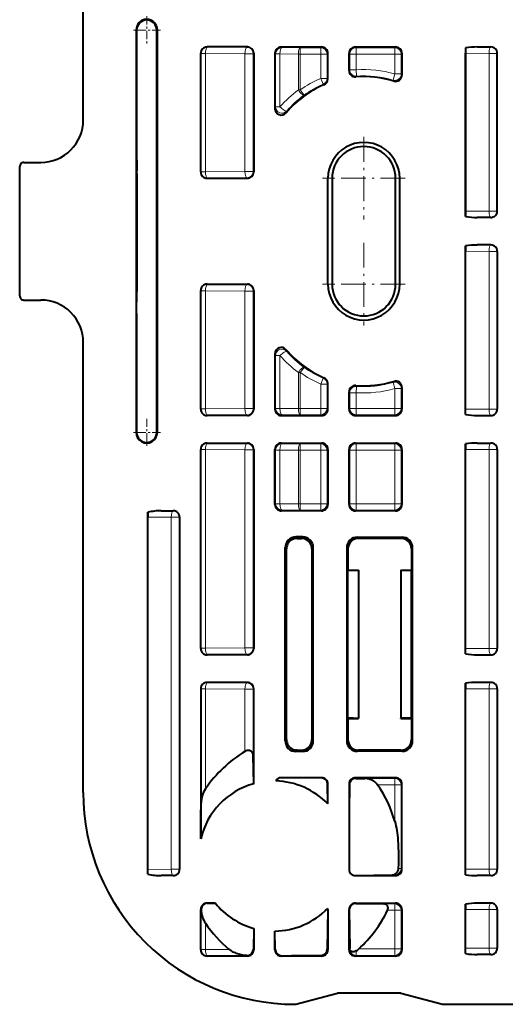
# Model space of a CAD drawing. Extents: x 0 to 420, y 0 to 297.
# Drawn here: x 275 to 298, y 89 to 135 of the extents above; entities that cross this region are included whole.
import ezdxf

# ---------------------------------------------------------------- set-up
doc = ezdxf.new("R2010")
doc.units = 0
doc.linetypes.add('DASHDOT', pattern=[18.5, 12, -3, 0.5, -3])

msp = doc.modelspace()

# ---------------------------------------------------------------- linework, layer by layer
at = {"color": 7, "lineweight": 40}
for p, q in [((277.82309, 130.619598), (277.82309, 151.869598)), ((280.32309, 134.869598), (280.32309, 115.869598)), ((280.345886, 134.869598), (280.345886, 129.253296)), ((281.294983, 115.869598), (281.294983, 134.869598)), ((281.32309, 115.869598), (281.32309, 134.869598)), ((285.57312, 134.069595), (283.673035, 134.069595)), ((287.173035, 134.069595), (289.07312, 134.069595)), ((290.673035, 134.069595), (292.57312, 134.069595)), ((295.873108, 134.026611), (295.875671, 133.772018)), ((295.873108, 134.026611), (295.873108, 126.062576)), ((296.431702, 134.069595), (297.07312, 134.069595)), ((283.373108, 128.169556), (283.373108, 133.769653)), ((285.873108, 133.769653), (285.873108, 128.169556)), ((286.873108, 133.769653), (286.873108, 131.155807)), ((289.373108, 132.56105), (289.373108, 133.769653)), ((290.373108, 132.953842), (290.373108, 133.769653)), ((292.873108, 133.769653), (292.873108, 132.743958)), ((295.875671, 126.317184), (295.875671, 133.772018)), ((297.373108, 126.31955), (297.373108, 133.769653)), ((280.345886, 129.253296), (280.348938, 128.220001)), ((274.82309, 122.319473), (274.82309, 128.419724)), ((275.022949, 128.619598), (275.824005, 128.619598)), ((280.349274, 128.084381), (280.348938, 128.220001)), ((280.349274, 128.084381), (280.349274, 122.654823)), ((283.673035, 127.869598), (285.57312, 127.869598)), ((289.380615, 122.869598), (289.380615, 127.869598)), ((289.57309, 127.869598), (289.57309, 122.869598)), ((292.57309, 122.869598), (292.57309, 127.869598)), ((292.765564, 122.869598), (292.765564, 127.869598)), ((295.873108, 126.062576), (295.875671, 126.317184)), ((297.07312, 126.0196), (296.431702, 126.0196)), ((295.873108, 124.67662), (295.875671, 124.422012)), ((295.873108, 116.712585), (295.873108, 124.67662)), ((297.07312, 124.719597), (296.431702, 124.719597)), ((295.875671, 116.967186), (295.875671, 124.422012)), ((297.373108, 124.419647), (297.373108, 116.969551)), ((283.673035, 122.869598), (285.57312, 122.869598)), ((280.345886, 121.485901), (280.348938, 122.519188)), ((280.349274, 122.654823), (280.348938, 122.519196)), ((283.373108, 116.969551), (283.373108, 122.569641)), ((285.873108, 122.569641), (285.873108, 116.969551)), ((275.022949, 122.119598), (275.824005, 122.119598)), ((280.345886, 121.485901), (280.345886, 115.869598)), ((277.82309, 98.869598), (277.82309, 120.119598)), ((286.873108, 119.583389), (286.873108, 116.969551)), ((289.373108, 116.969551), (289.373108, 118.178146)), ((290.373108, 116.969551), (290.373108, 117.785355)), ((292.873108, 117.995239), (292.873108, 116.969551)), ((295.873108, 116.712585), (295.875671, 116.967186)), ((285.57312, 116.669601), (283.673035, 116.669601)), ((287.173035, 116.669601), (289.07312, 116.669601)), ((290.673035, 116.669601), (292.57312, 116.669601)), ((296.431702, 116.669601), (297.07312, 116.669601)), ((283.673035, 115.369598), (285.57312, 115.369598)), ((287.173035, 115.369598), (289.07312, 115.369598)), ((290.673035, 115.369598), (292.57312, 115.369598)), ((295.873108, 115.326614), (295.875671, 115.072014)), ((295.873108, 105.412582), (295.873108, 115.326614)), ((296.431702, 115.369598), (297.07312, 115.369598)), ((283.373108, 105.669556), (283.373108, 115.069641)), ((285.873108, 115.069641), (285.873108, 105.669556)), ((286.873108, 112.469551), (286.873108, 115.069641)), ((289.373108, 115.069641), (289.373108, 112.469551)), ((290.373108, 112.469551), (290.373108, 115.069641)), ((292.873108, 115.069641), (292.873108, 112.469551)), ((295.875671, 105.667183), (295.875671, 115.072014)), ((297.373108, 115.069641), (297.373108, 105.669556)), ((280.873108, 112.099777), (280.875, 111.872627)), ((280.873108, 95.01442), (280.873108, 112.099777)), ((281.499939, 112.169601), (282.07312, 112.169601)), ((289.07312, 112.169601), (287.173035, 112.169601)), ((292.57312, 112.169601), (290.673035, 112.169601)), ((280.875, 95.24157), (280.875, 111.872627)), ((282.373108, 111.869644), (282.373108, 95.244553)), ((288.187744, 110.934181), (287.860657, 110.934181)), ((287.925232, 110.869598), (287.901215, 110.869019)), ((287.925232, 110.869598), (288.123169, 110.869598)), ((290.767151, 110.925453), (292.879028, 110.925453)), ((292.823181, 110.869598), (290.822998, 110.869598)), ((287.360748, 101.304939), (287.360748, 110.434258)), ((287.423096, 101.367287), (287.423096, 110.37191)), ((288.623108, 110.369675), (288.623108, 101.369522)), ((288.687683, 101.304939), (288.687683, 110.434258)), ((290.267242, 110.425529), (290.267242, 101.313667)), ((290.32309, 110.369675), (290.32309, 109.369598)), ((293.32309, 110.369675), (293.32309, 109.369598)), ((293.378937, 101.313667), (293.378937, 110.425529)), ((290.32309, 109.369598), (290.316101, 109.348633)), ((290.82309, 109.369598), (290.316101, 109.348633)), ((290.316101, 102.390564), (290.316101, 109.348633)), ((290.32309, 109.369598), (290.82309, 109.369598)), ((290.82309, 109.369598), (290.82309, 102.369598)), ((292.82309, 109.369598), (292.82309, 109.364357)), ((292.82309, 109.369598), (293.32309, 109.369598)), ((293.328308, 109.353874), (292.82309, 109.364357)), ((292.82309, 109.364357), (292.82309, 102.37484)), ((293.32309, 109.369598), (293.328308, 109.353874)), ((293.328308, 102.385323), (293.328308, 109.353874)), ((295.873108, 105.412582), (295.875671, 105.667183)), ((285.57312, 105.369598), (283.673035, 105.369598)), ((296.431702, 105.369598), (297.07312, 105.369598)), ((283.373108, 103.769646), (283.373108, 96.687317)), ((285.57312, 104.069595), (283.673035, 104.069595)), ((285.873108, 99.285538), (285.873108, 103.769646)), ((295.873108, 104.026619), (295.875671, 103.772011)), ((295.873108, 94.987579), (295.873108, 104.026619)), ((295.875671, 95.24218), (295.875671, 103.772011)), ((297.07312, 104.069595), (296.431702, 104.069595)), ((297.373108, 103.769646), (297.373108, 95.244553)), ((290.32309, 102.369598), (290.316101, 102.390564)), ((290.82309, 102.369598), (290.316101, 102.390564)), ((290.32309, 102.369598), (290.32309, 101.369522)), ((290.32309, 102.369598), (290.82309, 102.369598)), ((293.328308, 102.385323), (292.82309, 102.37484)), ((292.82309, 102.369598), (292.82309, 102.37484)), ((292.82309, 102.369598), (293.32309, 102.369598)), ((293.32309, 102.369598), (293.328308, 102.385323)), ((293.32309, 102.369598), (293.32309, 101.369522)), ((285.873108, 99.285538), (285.850464, 100.613815)), ((288.187744, 100.805016), (287.860657, 100.805016)), ((287.925232, 100.869598), (287.901215, 100.870178)), ((287.925232, 100.869598), (288.123169, 100.869598)), ((292.879028, 100.813744), (290.767151, 100.813744)), ((292.823181, 100.869598), (290.822998, 100.869598)), ((289.07312, 99.569595), (287.173035, 99.569595)), ((292.57312, 99.569595), (290.673035, 99.569595)), ((290.704376, 99.538261), (291.125671, 99.532852)), ((289.373108, 98.333069), (289.361084, 99.257645)), ((289.373108, 98.333069), (289.373108, 99.269646)), ((290.373108, 99.269646), (290.373108, 95.244553)), ((292.873108, 95.244553), (292.873108, 99.269646)), ((283.3797, 97.750732), (283.385315, 98.360764)), ((283.373108, 96.687317), (283.3797, 97.750732)), ((280.873108, 95.01442), (280.875, 95.24157)), ((282.07312, 94.944595), (281.499939, 94.944595)), ((290.673035, 94.944595), (292.57312, 94.944595)), ((290.680359, 94.95192), (292.403656, 94.981346)), ((295.873108, 94.987579), (295.875671, 95.24218)), ((297.07312, 94.944595), (296.431702, 94.944595)), ((283.673035, 93.6446), (284.062561, 93.6446)), ((284.062561, 93.6446), (283.678467, 93.639191)), ((290.673035, 93.6446), (292.57312, 93.6446)), ((290.689148, 93.628487), (290.932251, 93.624756)), ((290.932251, 93.624756), (292.001526, 93.607849)), ((295.873108, 93.601616), (295.875671, 93.347015)), ((295.873108, 91.262581), (295.873108, 93.601616)), ((297.07312, 93.6446), (296.431702, 93.6446)), ((283.373108, 91.44455), (283.373108, 93.344643)), ((283.388123, 93.373405), (283.386871, 93.332428)), ((289.372345, 93.344643), (289.346466, 91.471176)), ((289.373108, 93.344643), (289.373108, 91.44455)), ((290.373108, 91.44455), (290.373108, 93.344643)), ((290.387604, 93.330139), (290.409851, 91.503021)), ((292.873108, 93.344643), (292.873108, 91.44455)), ((295.875671, 91.517181), (295.875671, 93.347015)), ((297.373108, 93.344643), (297.373108, 91.519554)), ((285.873108, 92.453651), (285.856201, 91.461441)), ((285.873108, 92.453651), (285.873108, 91.44455)), ((286.888184, 91.459648), (286.873108, 92.324364)), ((286.873108, 91.44455), (286.873108, 92.324364)), ((285.57312, 91.1446), (283.673035, 91.1446)), ((289.07312, 91.1446), (287.173035, 91.1446)), ((290.410645, 91.4813), (290.409851, 91.503021)), ((292.57312, 91.1446), (290.673035, 91.1446)), ((295.873108, 91.262581), (295.875671, 91.517181)), ((297.07312, 91.219597), (296.431702, 91.219597)), ((287.86377, 88.869598), (289.82309, 89.3946)), ((292.82309, 89.3946), (289.82309, 89.3946)), ((292.82309, 89.3946), (294.78241, 88.869598)), ((287.818512, 88.869598), (287.86377, 88.869598)), ((294.78241, 88.869598), (370.86377, 88.869598))]:
    msp.add_line(p, q, dxfattribs=at)
at = {"color": 7, "linetype": 'DASHDOT', "lineweight": 18, "ltscale": 0.0325}
for p, q in [((280.82309, 135.519592), (280.82309, 134.219604)), ((281.473083, 134.869598), (280.173096, 134.869598)), ((280.82309, 116.5196), (280.82309, 115.219597)), ((281.473083, 115.869598), (280.173096, 115.869598))]:
    msp.add_line(p, q, dxfattribs=at)
at = {"color": 7, "lineweight": 18}
for p, q in [((280.345886, 134.869598), (280.32309, 134.869598)), ((281.294983, 134.869598), (281.32309, 134.869598)), ((283.685272, 134.057373), (283.673035, 134.069595)), ((283.685272, 134.057373), (285.550476, 134.046951)), ((285.550476, 134.046951), (285.57312, 134.069595)), ((287.204956, 134.037704), (287.173035, 134.069595)), ((287.204956, 134.037704), (288.073059, 134.032852)), ((289.036377, 134.032852), (288.073059, 134.032852)), ((288.073059, 134.032852), (288.073059, 133.732895)), ((289.036377, 134.032852), (289.07312, 134.069595)), ((289.036377, 134.032852), (289.036377, 133.732895)), ((290.709778, 134.032852), (290.673035, 134.069595)), ((292.536377, 134.032852), (290.709778, 134.032852)), ((290.709778, 134.032852), (290.709778, 133.732895)), ((292.536377, 134.032852), (292.57312, 134.069595)), ((292.536377, 134.032852), (292.536377, 133.732895)), ((297.069946, 134.066406), (296.431702, 134.069595)), ((297.07312, 134.069595), (297.069946, 134.066406)), ((283.385315, 133.757431), (283.373108, 133.769653)), ((283.385315, 128.181763), (283.385315, 133.757431)), ((283.385315, 133.757431), (283.59375, 133.757431)), ((283.59375, 128.181763), (283.59375, 133.757431)), ((283.59375, 133.757431), (285.458984, 133.746994)), ((285.458984, 133.746994), (285.458984, 128.1922)), ((285.850464, 133.746994), (285.458984, 133.746994)), ((285.850464, 133.746994), (285.873108, 133.769653)), ((285.850464, 133.746994), (285.850464, 128.1922)), ((286.904968, 133.737747), (286.873108, 133.769653)), ((286.904968, 133.737747), (286.904968, 131.242035)), ((286.904968, 133.737747), (287.113434, 133.737747)), ((287.113434, 133.737747), (287.113434, 131.242035)), ((287.113434, 133.737747), (287.981567, 133.732895)), ((287.981567, 132.039185), (287.981567, 133.732895)), ((288.073059, 133.732895), (287.981567, 133.732895)), ((289.036377, 133.732895), (288.073059, 133.732895)), ((288.073059, 132.039185), (288.073059, 133.732895)), ((289.036377, 133.732895), (289.036377, 132.585266)), ((289.336334, 133.732895), (289.036377, 133.732895)), ((289.336334, 133.732895), (289.373108, 133.769653)), ((289.336334, 133.732895), (289.336334, 132.585266)), ((290.409851, 133.732895), (290.373108, 133.769653)), ((290.409851, 132.993439), (290.409851, 133.732895)), ((290.409851, 133.732895), (290.709778, 133.732895)), ((290.709778, 132.993439), (290.709778, 133.732895)), ((292.536377, 133.732895), (290.709778, 133.732895)), ((292.536377, 133.732895), (292.536377, 132.793457)), ((292.836334, 133.732895), (292.536377, 133.732895)), ((292.836334, 133.732895), (292.873108, 133.769653)), ((292.836334, 133.732895), (292.836334, 132.793457)), ((296.987244, 133.766449), (295.875671, 133.772018)), ((296.987244, 126.322746), (296.987244, 133.766449)), ((297.369904, 133.766449), (296.987244, 133.766449)), ((297.373108, 133.769653), (297.369904, 133.766449)), ((297.369904, 126.322746), (297.369904, 133.766449)), ((290.409851, 132.993439), (290.373108, 132.953842)), ((290.409851, 132.993439), (290.709778, 132.993439)), ((290.731018, 132.694229), (290.709778, 132.993439)), ((289.155334, 132.309906), (289.036377, 132.585266)), ((289.336334, 132.585266), (289.036377, 132.585266)), ((289.336334, 132.585266), (289.373108, 132.56105)), ((290.731018, 132.694229), (290.696564, 132.654816)), ((292.450928, 132.505936), (292.536377, 132.793457)), ((292.450928, 132.505936), (292.484924, 132.457275)), ((292.836334, 132.793457), (292.536377, 132.793457)), ((292.836334, 132.793457), (292.873108, 132.743958)), ((288.073059, 132.039185), (287.981567, 132.039185)), ((288.24823, 131.795715), (288.073059, 132.039185)), ((289.155334, 132.309906), (289.190765, 132.285126)), ((286.904968, 131.242035), (286.873108, 131.155807)), ((286.904968, 131.242035), (287.113434, 131.242035)), ((287.43103, 131.044907), (287.402435, 130.962524)), ((283.385315, 128.181763), (283.373108, 128.169556)), ((283.385315, 128.181763), (283.59375, 128.181763)), ((283.59375, 128.181763), (285.458984, 128.1922)), ((283.685272, 127.881821), (283.673035, 127.869598)), ((283.685272, 127.881821), (285.550476, 127.892242)), ((285.850464, 128.1922), (285.458984, 128.1922)), ((285.550476, 127.892242), (285.57312, 127.869598)), ((285.850464, 128.1922), (285.873108, 128.169556)), ((289.57309, 127.869598), (289.380615, 127.869598)), ((292.57309, 127.869598), (292.765564, 127.869598)), ((296.987244, 126.322746), (295.875671, 126.317184)), ((297.069946, 126.022797), (296.431702, 126.0196)), ((297.369904, 126.322746), (296.987244, 126.322746)), ((297.07312, 126.0196), (297.069946, 126.022797)), ((297.373108, 126.31955), (297.369904, 126.322746)), ((296.431702, 124.719597), (297.069946, 124.7164)), ((297.07312, 124.719597), (297.069946, 124.7164)), ((295.875671, 124.422012), (296.987244, 124.416451)), ((296.987244, 116.972748), (296.987244, 124.416451)), ((297.369904, 124.416451), (296.987244, 124.416451)), ((297.373108, 124.419647), (297.369904, 124.416451)), ((297.369904, 116.972748), (297.369904, 124.416451)), ((283.685272, 122.857376), (283.673035, 122.869598)), ((283.685272, 122.857376), (285.550476, 122.846954)), ((285.550476, 122.846954), (285.57312, 122.869598)), ((289.57309, 122.869598), (289.380615, 122.869598)), ((292.57309, 122.869598), (292.765564, 122.869598)), ((283.385315, 122.557426), (283.373108, 122.569641)), ((283.385315, 116.981766), (283.385315, 122.557426)), ((283.385315, 122.557426), (283.59375, 122.557426)), ((283.59375, 122.557426), (285.458984, 122.546997)), ((283.59375, 116.981766), (283.59375, 122.557426)), ((285.850464, 122.546997), (285.458984, 122.546997)), ((285.458984, 122.546997), (285.458984, 116.992195)), ((285.850464, 122.546997), (285.873108, 122.569641)), ((285.850464, 122.546997), (285.850464, 116.992195)), ((286.904968, 119.497169), (286.873108, 119.583389)), ((286.904968, 119.497169), (286.904968, 117.00145)), ((286.904968, 119.497169), (287.113434, 119.497169)), ((287.113434, 119.497169), (287.113434, 117.00145)), ((287.43103, 119.69429), (287.402435, 119.776665)), ((287.981567, 117.006302), (287.981567, 118.700005)), ((288.073059, 118.700005), (287.981567, 118.700005)), ((288.24823, 118.943481), (288.073059, 118.700005)), ((288.073059, 117.006302), (288.073059, 118.700005)), ((289.155334, 118.429298), (289.036377, 118.153931)), ((289.336334, 118.153931), (289.036377, 118.153931)), ((289.036377, 118.153931), (289.036377, 117.006302)), ((289.155334, 118.429298), (289.190765, 118.454071)), ((289.336334, 118.153931), (289.373108, 118.178146)), ((289.336334, 118.153931), (289.336334, 117.006302)), ((290.731018, 118.044968), (290.696564, 118.084389)), ((292.450928, 118.233261), (292.484924, 118.281921)), ((292.450928, 118.233261), (292.536377, 117.945732)), ((290.409851, 117.745758), (290.373108, 117.785355)), ((290.409851, 117.006302), (290.409851, 117.745758)), ((290.409851, 117.745758), (290.709778, 117.745758)), ((290.731018, 118.044968), (290.709778, 117.745758)), ((290.709778, 117.006302), (290.709778, 117.745758)), ((292.836334, 117.945732), (292.536377, 117.945732)), ((292.536377, 117.945732), (292.536377, 117.006302)), ((292.836334, 117.945732), (292.873108, 117.995239)), ((292.836334, 117.945732), (292.836334, 117.006302)), ((283.385315, 116.981766), (283.373108, 116.969551)), ((283.385315, 116.981766), (283.59375, 116.981766)), ((283.59375, 116.981766), (285.458984, 116.992195)), ((283.685272, 116.681816), (285.550476, 116.692245)), ((285.850464, 116.992195), (285.458984, 116.992195)), ((285.550476, 116.692245), (285.57312, 116.669601)), ((285.850464, 116.992195), (285.873108, 116.969551)), ((286.904968, 117.00145), (286.873108, 116.969551)), ((286.904968, 117.00145), (287.113434, 117.00145)), ((287.113434, 117.00145), (287.981567, 117.006302)), ((287.204956, 116.701492), (287.173035, 116.669601)), ((287.204956, 116.701492), (288.073059, 116.706345)), ((288.073059, 117.006302), (287.981567, 117.006302)), ((289.036377, 117.006302), (288.073059, 117.006302)), ((288.073059, 116.706345), (288.073059, 117.006302)), ((289.036377, 116.706345), (288.073059, 116.706345)), ((289.036377, 116.706345), (289.036377, 117.006302)), ((289.336334, 117.006302), (289.036377, 117.006302)), ((289.036377, 116.706345), (289.07312, 116.669601)), ((289.336334, 117.006302), (289.373108, 116.969551)), ((290.409851, 117.006302), (290.373108, 116.969551)), ((290.409851, 117.006302), (290.709778, 117.006302)), ((290.709778, 116.706345), (290.673035, 116.669601)), ((290.709778, 116.706345), (290.709778, 117.006302)), ((292.536377, 117.006302), (290.709778, 117.006302)), ((292.536377, 116.706345), (290.709778, 116.706345)), ((292.536377, 116.706345), (292.536377, 117.006302)), ((292.836334, 117.006302), (292.536377, 117.006302)), ((292.536377, 116.706345), (292.57312, 116.669601)), ((292.836334, 117.006302), (292.873108, 116.969551)), ((295.875671, 116.967186), (296.987244, 116.972748)), ((297.369904, 116.972748), (296.987244, 116.972748)), ((297.373108, 116.969551), (297.369904, 116.972748)), ((283.685272, 116.681816), (283.673035, 116.669601)), ((296.431702, 116.669601), (297.069946, 116.672791)), ((297.07312, 116.669601), (297.069946, 116.672791)), ((280.345886, 115.869598), (280.32309, 115.869598)), ((281.294983, 115.869598), (281.32309, 115.869598)), ((283.685272, 115.357384), (283.673035, 115.369598)), ((283.685272, 115.357384), (285.550476, 115.346954)), ((285.550476, 115.346954), (285.57312, 115.369598)), ((287.204956, 115.337708), (287.173035, 115.369598)), ((287.204956, 115.337708), (288.073059, 115.332855)), ((289.036377, 115.332855), (288.073059, 115.332855)), ((288.073059, 115.032898), (288.073059, 115.332855)), ((289.036377, 115.332855), (289.07312, 115.369598)), ((289.036377, 115.332855), (289.036377, 115.032898)), ((290.709778, 115.332855), (290.673035, 115.369598)), ((292.536377, 115.332855), (290.709778, 115.332855)), ((290.709778, 115.332855), (290.709778, 115.032898)), ((292.536377, 115.332855), (292.57312, 115.369598)), ((292.536377, 115.332855), (292.536377, 115.032898)), ((296.431702, 115.369598), (297.069946, 115.366402)), ((297.07312, 115.369598), (297.069946, 115.366402)), ((283.385315, 115.057426), (283.373108, 115.069641)), ((283.385315, 105.68177), (283.385315, 115.057426)), ((283.385315, 115.057426), (283.59375, 115.057426)), ((283.59375, 115.057426), (285.458984, 115.046997)), ((283.59375, 105.68177), (283.59375, 115.057426)), ((285.850464, 115.046997), (285.458984, 115.046997)), ((285.458984, 115.046997), (285.458984, 105.6922)), ((285.850464, 115.046997), (285.873108, 115.069641)), ((285.850464, 115.046997), (285.850464, 105.6922)), ((286.904968, 115.03775), (286.873108, 115.069641)), ((286.904968, 115.03775), (286.904968, 112.50145)), ((286.904968, 115.03775), (287.113434, 115.03775)), ((287.113434, 115.03775), (287.981567, 115.032898)), ((287.113434, 115.03775), (287.113434, 112.50145)), ((287.981567, 112.506302), (287.981567, 115.032898)), ((288.073059, 115.032898), (287.981567, 115.032898)), ((289.036377, 115.032898), (288.073059, 115.032898)), ((288.073059, 112.506302), (288.073059, 115.032898)), ((289.336334, 115.032898), (289.036377, 115.032898)), ((289.036377, 115.032898), (289.036377, 112.506302)), ((289.336334, 115.032898), (289.373108, 115.069641)), ((289.336334, 115.032898), (289.336334, 112.506302)), ((290.409851, 115.032898), (290.373108, 115.069641)), ((290.409851, 112.506302), (290.409851, 115.032898)), ((290.409851, 115.032898), (290.709778, 115.032898)), ((292.536377, 115.032898), (290.709778, 115.032898)), ((290.709778, 112.506302), (290.709778, 115.032898)), ((292.836334, 115.032898), (292.536377, 115.032898)), ((292.536377, 115.032898), (292.536377, 112.506302)), ((292.836334, 115.032898), (292.873108, 115.069641)), ((292.836334, 115.032898), (292.836334, 112.506302)), ((295.875671, 115.072014), (296.987244, 115.066452)), ((296.987244, 105.672745), (296.987244, 115.066452)), ((297.369904, 115.066452), (296.987244, 115.066452)), ((297.373108, 115.069641), (297.369904, 115.066452)), ((297.369904, 105.672745), (297.369904, 115.066452)), ((286.904968, 112.50145), (286.873108, 112.469551)), ((286.904968, 112.50145), (287.113434, 112.50145)), ((287.113434, 112.50145), (287.981567, 112.506302)), ((288.073059, 112.506302), (287.981567, 112.506302)), ((289.036377, 112.506302), (288.073059, 112.506302)), ((288.073059, 112.206345), (288.073059, 112.506302)), ((289.036377, 112.206345), (289.036377, 112.506302)), ((289.336334, 112.506302), (289.036377, 112.506302)), ((289.336334, 112.506302), (289.373108, 112.469551)), ((290.409851, 112.506302), (290.373108, 112.469551)), ((290.409851, 112.506302), (290.709778, 112.506302)), ((290.709778, 112.206345), (290.709778, 112.506302)), ((292.536377, 112.506302), (290.709778, 112.506302)), ((292.536377, 112.206345), (292.536377, 112.506302)), ((292.836334, 112.506302), (292.536377, 112.506302)), ((292.836334, 112.506302), (292.873108, 112.469551)), ((282.069946, 112.166412), (281.499939, 112.169601)), ((282.069946, 112.166412), (282.07312, 112.169601)), ((287.204956, 112.201492), (287.173035, 112.169601)), ((287.204956, 112.201492), (288.073059, 112.206345)), ((289.036377, 112.206345), (288.073059, 112.206345)), ((289.036377, 112.206345), (289.07312, 112.169601)), ((290.709778, 112.206345), (290.673035, 112.169601)), ((292.536377, 112.206345), (290.709778, 112.206345)), ((292.536377, 112.206345), (292.57312, 112.169601)), ((281.978455, 111.866455), (280.875, 111.872627)), ((282.369904, 111.866455), (281.978455, 111.866455)), ((281.978455, 111.866455), (281.978455, 95.247742)), ((282.369904, 111.866455), (282.373108, 111.869644)), ((282.369904, 111.866455), (282.369904, 95.247742)), ((287.925232, 110.869598), (287.860657, 110.934181)), ((288.187744, 110.934181), (288.123169, 110.869598)), ((290.822998, 110.869598), (290.767151, 110.925453)), ((292.823181, 110.869598), (292.879028, 110.925453)), ((287.423096, 110.37191), (287.360748, 110.434258)), ((288.687683, 110.434258), (288.623108, 110.369675)), ((290.32309, 110.369675), (290.267242, 110.425529)), ((293.32309, 110.369675), (293.378937, 110.425529)), ((283.385315, 105.68177), (283.373108, 105.669556)), ((283.385315, 105.68177), (283.59375, 105.68177)), ((283.59375, 105.68177), (285.458984, 105.6922)), ((285.850464, 105.6922), (285.458984, 105.6922)), ((285.850464, 105.6922), (285.873108, 105.669556)), ((296.987244, 105.672745), (295.875671, 105.667183)), ((297.369904, 105.672745), (296.987244, 105.672745)), ((297.373108, 105.669556), (297.369904, 105.672745)), ((283.685272, 105.381813), (283.673035, 105.369598)), ((283.685272, 105.381813), (285.550476, 105.392242)), ((285.550476, 105.392242), (285.57312, 105.369598)), ((297.069946, 105.372795), (296.431702, 105.369598)), ((297.07312, 105.369598), (297.069946, 105.372795)), ((283.385315, 103.757431), (283.373108, 103.769646)), ((283.385315, 98.360764), (283.385315, 103.757431)), ((283.385315, 103.757431), (283.59375, 103.757431)), ((283.59375, 99.04068), (283.59375, 103.757431)), ((283.59375, 103.757431), (285.458984, 103.747002)), ((283.685272, 104.057381), (283.673035, 104.069595)), ((283.685272, 104.057381), (285.550476, 104.046951)), ((285.458984, 103.747002), (285.458984, 100.808022)), ((285.850464, 103.747002), (285.458984, 103.747002)), ((285.550476, 104.046951), (285.57312, 104.069595)), ((285.850464, 103.747002), (285.873108, 103.769646)), ((285.850464, 103.747002), (285.850464, 100.613815)), ((296.987244, 103.766449), (295.875671, 103.772011)), ((297.069946, 104.066406), (296.431702, 104.069595)), ((296.987244, 95.247749), (296.987244, 103.766449)), ((297.369904, 103.766449), (296.987244, 103.766449)), ((297.07312, 104.069595), (297.069946, 104.066406)), ((297.373108, 103.769646), (297.369904, 103.766449)), ((297.369904, 95.247749), (297.369904, 103.766449)), ((287.360748, 101.304939), (287.423096, 101.367287)), ((288.623108, 101.369522), (288.687683, 101.304939)), ((290.32309, 101.369522), (290.267242, 101.313667)), ((293.32309, 101.369522), (293.378937, 101.313667)), ((287.860657, 100.805016), (287.925232, 100.869598)), ((288.123169, 100.869598), (288.187744, 100.805016)), ((290.822998, 100.869598), (290.767151, 100.813744)), ((292.823181, 100.869598), (292.879028, 100.813744)), ((287.175964, 99.566658), (287.173035, 99.569595)), ((289.059753, 99.556221), (289.07312, 99.569595)), ((290.704376, 99.538261), (290.673035, 99.569595)), ((292.536377, 99.532852), (291.125671, 99.532852)), ((292.536377, 99.532852), (292.57312, 99.569595)), ((292.536377, 99.532852), (292.536377, 99.232895)), ((289.361084, 99.257645), (289.373108, 99.269646)), ((290.397034, 99.245712), (290.373108, 99.269646)), ((292.536377, 99.232895), (291.725952, 99.232895)), ((292.536377, 99.232895), (292.536377, 97.515259)), ((292.836334, 99.232895), (292.536377, 99.232895)), ((292.836334, 99.232895), (292.873108, 99.269646)), ((292.836334, 99.232895), (292.836334, 95.281296)), ((280.875, 95.24157), (281.978455, 95.247742)), ((281.499939, 94.944595), (282.069946, 94.947784)), ((282.369904, 95.247742), (281.978455, 95.247742)), ((282.069946, 94.947784), (282.07312, 94.944595)), ((282.369904, 95.247742), (282.373108, 95.244553)), ((290.374146, 95.245598), (290.373108, 95.244553)), ((290.680359, 94.95192), (290.673035, 94.944595)), ((292.536377, 94.981346), (292.403656, 94.981346)), ((292.536377, 94.981346), (292.536377, 95.01178)), ((292.536377, 94.981346), (292.57312, 94.944595)), ((292.836334, 95.281296), (292.694336, 95.281296)), ((292.836334, 95.281296), (292.873108, 95.244553)), ((296.987244, 95.247749), (295.875671, 95.24218)), ((297.069946, 94.947792), (296.431702, 94.944595)), ((297.369904, 95.247749), (296.987244, 95.247749)), ((297.07312, 94.944595), (297.069946, 94.947792)), ((297.373108, 95.244553), (297.369904, 95.247749)), ((283.678467, 93.639191), (283.673035, 93.6446)), ((290.689148, 93.628487), (290.673035, 93.6446)), ((292.536377, 93.607849), (292.001526, 93.607849)), ((292.536377, 93.607849), (292.57312, 93.6446)), ((292.536377, 93.607849), (292.536377, 93.307899)), ((297.069946, 93.641403), (296.431702, 93.6446)), ((297.07312, 93.6446), (297.069946, 93.641403)), ((283.385315, 93.332428), (283.373108, 93.344643)), ((283.385315, 91.456772), (283.385315, 93.332428)), ((283.385315, 93.332428), (283.386871, 93.332428)), ((289.372345, 93.343903), (289.373108, 93.344643)), ((290.387604, 93.330139), (290.373108, 93.344643)), ((292.536377, 93.307899), (292.188507, 93.307899)), ((292.836334, 93.307899), (292.536377, 93.307899)), ((292.536377, 93.307899), (292.536377, 91.4813)), ((292.836334, 93.307899), (292.873108, 93.344643)), ((292.836334, 93.307899), (292.836334, 91.4813)), ((296.987244, 93.341446), (295.875671, 93.347015)), ((296.987244, 91.522751), (296.987244, 93.341446)), ((297.369904, 93.341446), (296.987244, 93.341446)), ((297.373108, 93.344643), (297.369904, 93.341446)), ((297.369904, 91.522751), (297.369904, 93.341446)), ((283.59375, 91.456772), (283.59375, 92.698517)), ((283.385315, 91.456772), (283.373108, 91.44455)), ((283.385315, 91.456772), (283.59375, 91.456772)), ((283.59375, 91.456772), (284.714722, 91.463036)), ((283.685272, 91.156815), (283.673035, 91.1446)), ((283.685272, 91.156815), (285.550476, 91.167244)), ((285.550476, 91.167244), (285.57312, 91.1446)), ((285.856201, 91.461441), (285.873108, 91.44455)), ((286.888184, 91.459648), (286.873108, 91.44455)), ((287.193542, 91.165085), (287.173035, 91.1446)), ((289.044342, 91.173393), (289.07312, 91.1446)), ((289.346466, 91.471176), (289.373108, 91.44455)), ((290.409851, 91.4813), (290.373108, 91.44455)), ((290.409851, 91.4813), (290.409851, 91.503021)), ((290.709778, 91.181343), (290.673035, 91.1446)), ((290.709778, 91.181343), (290.709778, 91.389397)), ((292.536377, 91.181343), (290.709778, 91.181343)), ((292.536377, 91.4813), (290.834656, 91.4813)), ((292.536377, 91.181343), (292.536377, 91.4813)), ((292.836334, 91.4813), (292.536377, 91.4813)), ((292.536377, 91.181343), (292.57312, 91.1446)), ((292.836334, 91.4813), (292.873108, 91.44455)), ((296.987244, 91.522751), (295.875671, 91.517181)), ((297.069946, 91.222794), (296.431702, 91.219597)), ((297.369904, 91.522751), (296.987244, 91.522751)), ((297.07312, 91.219597), (297.069946, 91.222794)), ((297.373108, 91.519554), (297.369904, 91.522751))]:
    msp.add_line(p, q, dxfattribs=at)
at = {"color": 7, "linetype": 'DASHDOT', "lineweight": 18, "ltscale": 0.0975}
for p, q in [((291.07309, 129.819595), (291.07309, 125.919601)), ((291.07309, 124.819595), (291.07309, 120.919601))]:
    msp.add_line(p, q, dxfattribs=at)
at = {"color": 7, "linetype": 'DASHDOT', "lineweight": 18, "ltscale": 0.097499}
for p, q in [((293.023071, 127.869598), (289.123108, 127.869598)), ((293.023071, 122.869598), (289.123108, 122.869598))]:
    msp.add_line(p, q, dxfattribs=at)
at = {"color": 7, "lineweight": 40}
for points in [[(285.850464, 100.613815), (285.849121, 100.637451), (285.841492, 100.681091), (285.834991, 100.702438), (285.827606, 100.721085), (285.814758, 100.746078), (285.797211, 100.771744), (285.781189, 100.789925), (285.766144, 100.803802), (285.737854, 100.824036), (285.709991, 100.838188), (285.689819, 100.845528), (285.670135, 100.850677), (285.63208, 100.85569), (285.595093, 100.854919), (285.558746, 100.849136), (285.524414, 100.839241), (285.49115, 100.82547), (285.458984, 100.808022)], [(291.725952, 99.232895), (291.707458, 99.257904), (291.687286, 99.281662), (291.642792, 99.325821), (291.593323, 99.366051), (291.539307, 99.40274), (291.481354, 99.435753), (291.419556, 99.465012), (291.353821, 99.490265), (291.283752, 99.510956), (291.242981, 99.52002), (291.19989, 99.52713), (291.163635, 99.531052), (291.125671, 99.532852)], [(292.536377, 97.515259), (292.565277, 97.406036), (292.590027, 97.296089), (292.61142, 97.185623), (292.629974, 97.074699), (292.646179, 96.962654), (292.660156, 96.850273), (292.674164, 96.716599), (292.685669, 96.58297), (292.694977, 96.447479), (292.702118, 96.312126), (292.710449, 96.04364), (292.711487, 95.774887), (292.705322, 95.505478), (292.694336, 95.281296)], [(292.694336, 95.281296), (292.687927, 95.230743), (292.674896, 95.181259), (292.665131, 95.155449), (292.653107, 95.129883), (292.640259, 95.107445), (292.625092, 95.085396), (292.602905, 95.059502), (292.574768, 95.034637), (292.557404, 95.022873), (292.536377, 95.01178)], [(292.188507, 93.307899), (292.198883, 93.332001), (292.207092, 93.356583), (292.212921, 93.381462), (292.216217, 93.407448), (292.216339, 93.435356), (292.211975, 93.465607), (292.206512, 93.484375), (292.198151, 93.503952), (292.189697, 93.518822), (292.177643, 93.535316), (292.157715, 93.555511), (292.141724, 93.567863), (292.124359, 93.578438), (292.098541, 93.590309), (292.075653, 93.597786), (292.058411, 93.601875), (292.032013, 93.605972), (292.001526, 93.607849)], [(285.541168, 91.169312), (285.452026, 91.177231), (285.364075, 91.190353), (285.276978, 91.208138), (285.169769, 91.236458), (285.064697, 91.271477), (285.011047, 91.292397), (284.958191, 91.315292), (284.910156, 91.338287), (284.863037, 91.363174), (284.820312, 91.388084), (284.778748, 91.414948), (284.746277, 91.438118), (284.714722, 91.463036)], [(290.709778, 91.389397), (290.687073, 91.37677), (290.663391, 91.366005), (290.641418, 91.358109), (290.618103, 91.351845), (290.591187, 91.347336), (290.561279, 91.345947), (290.528229, 91.349403), (290.502502, 91.356483), (290.487732, 91.362717), (290.472198, 91.371468), (290.462646, 91.378258), (290.449951, 91.389481), (290.43396, 91.409081), (290.424286, 91.426239), (290.41922, 91.438545), (290.413879, 91.457405), (290.410645, 91.4813)]]:
    msp.add_lwpolyline(points, dxfattribs=at)
for centre, radius, start, end in [((280.82309, 134.869598), 0.5, 0, 179.999995), ((280.820435, 134.869598), 0.474566, 0.000984, 179.999021), ((283.673035, 133.769653), 0.299932, 89.99643, 180.003533), ((285.573151, 133.769653), 0.299932, 359.996428, 90.003534), ((287.173035, 133.769653), 0.299932, 89.99643, 180.003533), ((289.073151, 133.769653), 0.299932, 359.996428, 90.003534), ((290.673035, 133.769653), 0.299932, 89.99643, 180.003533), ((292.573151, 133.769653), 0.299932, 359.996428, 90.003534), ((296.413635, 130.619751), 3.449699, 89.699672, 99.015565), ((297.073151, 133.769653), 0.299932, 359.996464, 90.003575), ((289.073151, 132.561035), 0.299946, 293.087464, 0.000984), ((290.673035, 132.953812), 0.299929, 179.995825, 274.503046), ((291.07309, 127.869598), 4.8, 72.894668, 94.498959), ((292.573181, 132.743912), 0.299916, 252.885941, 0.008741), ((291.07309, 127.869598), 4.8, 113.088432, 139.882233), ((287.172943, 131.155548), 0.299827, 179.950472, 319.931747), ((275.823761, 130.61879), 1.999247, 270.007231, 0.023024), ((291.07309, 127.869598), 1.692474, 0.000001, 180.000005), ((291.07309, 127.869598), 1.5, 360, 179.999995), ((275.022919, 128.419769), 0.199819, 89.984635, 180.015404), ((283.673035, 128.169525), 0.299932, 179.996426, 270.003536), ((285.573151, 128.169525), 0.299932, 269.996466, 0.003572), ((296.413635, 129.469452), 3.449699, 260.984435, 270.300328), ((297.073151, 126.319534), 0.299932, 269.996466, 0.003572), ((296.413635, 121.269745), 3.449699, 89.699672, 99.015565), ((297.073151, 124.419662), 0.299932, 359.996464, 90.003575), ((283.673035, 122.569664), 0.299932, 89.996464, 180.003574), ((285.573151, 122.569664), 0.299932, 359.996428, 90.003534), ((291.07309, 122.869598), 1.692474, 179.999995, 359.999999), ((291.07309, 122.869598), 1.5, 180.000005, 360), ((275.022919, 122.319427), 0.199819, 179.984596, 270.015365), ((275.823761, 120.120399), 1.999247, 359.976976, 89.992769), ((287.172943, 119.583649), 0.299827, 40.068253, 180.049528), ((291.07309, 122.869598), 4.8, 220.117767, 246.911568), ((289.073151, 118.178154), 0.299946, 359.999016, 66.912536), ((290.673035, 117.785378), 0.299929, 85.496954, 180.004175), ((291.07309, 122.869598), 4.8, 265.501041, 287.105332), ((292.573181, 117.995285), 0.299916, 359.991259, 107.114059), ((283.673035, 116.969536), 0.299932, 179.996467, 270.00357), ((285.573151, 116.969536), 0.299932, 269.996466, 0.003572), ((287.173035, 116.969536), 0.299932, 179.996467, 270.00357), ((289.073151, 116.969536), 0.299932, 269.996466, 0.003572), ((290.673035, 116.969536), 0.299932, 179.996467, 270.00357), ((292.573151, 116.969536), 0.299932, 269.996466, 0.003572), ((296.413635, 120.119446), 3.449699, 260.984435, 270.300328), ((297.073151, 116.969536), 0.299932, 269.996425, 0.003536), ((280.82309, 115.869598), 0.5, 179.999995, 360), ((280.820435, 115.869606), 0.474566, 180.000979, 359.999016), ((283.673035, 115.069664), 0.299932, 89.996464, 180.003574), ((285.573151, 115.069664), 0.299932, 359.996428, 90.003534), ((287.173035, 115.069664), 0.299932, 89.996464, 180.003574), ((289.073151, 115.069664), 0.299932, 359.996428, 90.003534), ((290.673035, 115.069664), 0.299932, 89.99643, 180.003533), ((292.573151, 115.069664), 0.299932, 359.996428, 90.003534), ((296.413635, 111.919754), 3.449699, 89.699672, 99.015565), ((297.073151, 115.069664), 0.299932, 359.996464, 90.003575), ((281.467682, 109.568375), 2.600885, 89.28928, 103.218126), ((282.073151, 111.869659), 0.299932, 359.996428, 90.003534), ((287.173035, 112.469536), 0.299932, 179.996467, 270.00357), ((289.073151, 112.469536), 0.299932, 269.996425, 0.003536), ((290.673035, 112.469536), 0.299932, 179.996467, 270.00357), ((292.573151, 112.469536), 0.299932, 269.996425, 0.003536), ((287.860626, 110.434296), 0.499887, 89.996048, 180.003957), ((287.919556, 110.371712), 0.4965, 110.125155, 179.976892), ((287.925964, 110.357452), 0.512171, 92.77241, 110.251138), ((288.123199, 110.369705), 0.499887, 359.996042, 90.00395), ((288.187775, 110.434296), 0.499887, 359.996042, 90.00395), ((290.76712, 110.425568), 0.499887, 89.996041, 180.003957), ((290.822998, 110.369705), 0.499887, 89.996048, 180.003943), ((292.823181, 110.369705), 0.499887, 359.996051, 90.00395), ((292.879059, 110.425568), 0.499887, 359.996048, 90.003957), ((283.673035, 105.669533), 0.299932, 179.996467, 270.00357), ((285.573151, 105.669533), 0.299932, 269.996466, 0.003572), ((297.073151, 105.669533), 0.299932, 269.996466, 0.003572), ((296.413635, 108.819443), 3.449699, 260.984435, 270.300328), ((283.673035, 103.769661), 0.299932, 89.99643, 180.003533), ((285.573151, 103.769661), 0.299932, 359.996428, 90.003534), ((296.413635, 100.619751), 3.449699, 89.699672, 99.015565), ((297.073151, 103.769661), 0.299932, 359.996464, 90.003575), ((287.919556, 101.367485), 0.4965, 180.023108, 249.874845), ((288.123199, 101.369492), 0.499887, 269.99605, 0.003958), ((290.822998, 101.369492), 0.499887, 179.996057, 270.003952), ((292.823181, 101.369492), 0.499887, 269.99605, 0.003949), ((287.860626, 101.304901), 0.499887, 179.996043, 270.003952), ((287.925964, 101.381744), 0.512171, 249.748862, 267.22759), ((288.187775, 101.304901), 0.499887, 269.99605, 0.003958), ((290.76712, 101.313629), 0.499887, 179.996043, 270.003959), ((292.879059, 101.313629), 0.499887, 269.99605, 0.003958), ((288.58609, 95.636528), 6.04297, 121.160603, 145.710871), ((287.175293, 99.259796), 0.306836, 89.869799, 149.797223), ((287.173035, 99.269661), 0.299937, 89.996779, 151.208476), ((286.688751, -156.46167), 256.028823, 89.469392, 89.890965), ((289.056305, 99.251183), 0.305068, 1.214135, 89.350137), ((289.073151, 99.269661), 0.299932, 359.996428, 90.003534), ((290.673035, 99.269661), 0.299932, 89.996464, 180.003574), ((290.696472, 99.237854), 0.300025, 88.489547, 178.49526), ((292.573151, 99.269661), 0.299932, 359.996428, 90.003534), ((286.82309, 95.869598), 3.545584, 105.541654, 166.665782), ((284.721985, 98.324272), 1.337292, 147.585061, 178.436124), ((286.82309, 95.869598), 3.545584, 44.011164, 88.592635), ((541.148621, 95.75589), 250.775342, 179.202635, 180.116586), ((286.82309, 95.869598), 5.945584, 16.068517, 34.449531), ((287.819794, 98.865585), 9.996241, 179.977001, 269.992757), ((281.467682, 97.54583), 2.600885, 256.781874, 270.71072), ((282.073151, 95.244537), 0.299932, 269.996466, 0.003572), ((290.673035, 95.244537), 0.299932, 179.996467, 270.00357), ((290.670319, 95.248825), 0.296516, 180.62478, 271.938385), ((292.395721, 95.319778), 0.338559, 271.345681, 294.54866), ((292.573151, 95.244537), 0.299932, 269.996466, 0.003572), ((296.413635, 98.394447), 3.449699, 260.984428, 270.300335), ((297.073151, 95.244537), 0.299932, 269.996425, 0.003536), ((283.673035, 93.344666), 0.299932, 89.996464, 180.003574), ((283.686768, 93.339447), 0.300248, 91.592434, 173.513374), ((286.82309, 95.869598), 3.545584, 218.868949, 254.458346), ((290.673035, 93.344666), 0.299932, 89.996464, 180.003574), ((290.681793, 93.334068), 0.294212, 88.566749, 180.765181), ((292.573151, 93.344666), 0.299932, 359.996428, 90.003534), ((296.413635, 90.194748), 3.449699, 89.699672, 99.015565), ((297.073151, 93.344666), 0.299932, 359.996464, 90.003575), ((284.726227, 93.416466), 1.34177, 183.590489, 212.373302), ((286.82309, 95.869598), 3.545584, 270.808016, 315.866084), ((289.072876, 93.344597), 0.300198, 0.009629, 10.766773), ((289.061462, 93.347679), 0.310892, 359.302972, 9.816121), ((286.82309, 95.869598), 5.945584, 312.432145, 334.477991), ((288.532166, 96.053833), 5.970534, 214.193411, 230.254833), ((283.673035, 91.444534), 0.299932, 179.996467, 270.00357), ((285.558594, 91.454849), 0.286044, 266.507141, 283.190029), ((285.573151, 91.444534), 0.299932, 269.996466, 0.003572), ((285.555145, 91.4702), 0.301525, 283.163227, 358.332745), ((287.173035, 91.444534), 0.299932, 179.996467, 270.00357), ((287.191528, 91.469353), 0.304034, 181.832822, 270.377461), ((286.738007, 397.733948), 306.569226, 270.085136, 270.431044), ((289.041809, 91.478462), 0.305039, 270.479613, 358.630451), ((289.073151, 91.444534), 0.299932, 269.996466, 0.003572), ((290.673035, 91.444534), 0.299932, 179.996467, 270.00357), ((290.295288, 92.084961), 0.809625, 300.792348, 311.782167), ((292.573151, 91.444534), 0.299932, 269.996466, 0.003572), ((296.413635, 94.669449), 3.449699, 260.984435, 270.300328), ((297.073151, 91.519531), 0.299932, 269.996466, 0.003572)]:
    msp.add_arc(centre, radius, start, end, dxfattribs=at)
at = {"color": 7, "lineweight": 18}
for centre, radius, start, end in [((290.7099, 132.993561), 0.300071, 180.023505, 274.032186), ((291.07309, 127.869598), 5.136701, 73.448842, 94.055694), ((291.07309, 127.869598), 5.136701, 113.35955, 125.735081), ((289.036285, 132.585327), 0.300056, 293.372215, 359.987333), ((291.07309, 127.869598), 4.836747, 73.448842, 94.055694), ((292.536255, 132.79364), 0.300083, 253.480809, 359.968034), ((291.010315, 127.869553), 5.153575, 125.994177, 139.126254), ((291.07309, 127.869598), 4.836747, 113.35955, 125.735067), ((291.101868, 127.869537), 4.853651, 126.010283, 139.139245), ((287.205139, 131.242523), 0.300167, 180.093323, 318.8233), ((287.205139, 119.496681), 0.300167, 41.1767, 179.906677), ((291.010315, 122.869644), 5.153575, 220.873746, 234.005823), ((291.101868, 122.869659), 4.853651, 220.860755, 233.989717), ((291.07309, 122.869598), 5.136701, 234.264919, 246.64045), ((291.07309, 122.869598), 4.836747, 234.264933, 246.64045), ((289.036285, 118.153862), 0.300056, 0.012667, 66.627785), ((291.07309, 122.869598), 4.836747, 265.944306, 286.551158), ((292.536255, 117.945564), 0.300083, 0.031966, 106.519191), ((290.7099, 117.745636), 0.300071, 85.967814, 179.976495), ((291.07309, 122.869598), 5.136701, 265.944306, 286.551158)]:
    msp.add_arc(centre, radius, start, end, dxfattribs=at)
for centre, major_axis, ratio, start_param, end_param in [((283.685272, 133.757431), (-0.212128, -0.212135), 0.999695, 3.92714311, 5.497634851), ((283.685272, 133.757431), (0.001678, 0.299995), 0.305013, 0.018326682, 1.5725015), ((285.550476, 133.746994), (0.001678, 0.299995), 0.305013, 0.018326682, 1.5725015), ((285.550476, 133.746994), (-0.212128, 0.212135), 0.999695, 3.92714311, 5.497634851), ((287.204956, 133.737747), (-0.212128, -0.212135), 0.999695, 3.92714311, 5.497634851), ((287.204956, 133.737747), (0.001678, 0.299995), 0.305013, 0.018326682, 1.5725015), ((288.073059, 133.732895), (0.001678, 0.299995), 0.305013, 0.018326682, 1.5725015), ((289.036377, 133.732895), (-0.212128, 0.212135), 0.999695, 3.92714311, 5.497634851), ((290.709778, 133.732895), (-0.212128, -0.212135), 0.999695, 3.92714311, 5.497634851), ((292.536377, 133.732895), (-0.212128, 0.212135), 0.999695, 3.92714311, 5.497634851), ((297.069946, 133.766449), (0.001495, 0.299995), 0.275634, 0.018156709, 1.572175919), ((297.069946, 133.766449), (-0.212128, 0.212135), 0.999695, 3.92714311, 5.497634851), ((288.073059, 132.039185), (0.1763, -0.242722), 0.250845, 4.532154991, 6.265155528), ((287.204956, 131.242035), (0.226837, -0.19632), 0.205132, 4.479653876, 6.265352754), ((283.685272, 128.181763), (0.212128, -0.212135), 0.999695, 3.92714311, 5.497634851), ((283.685272, 128.181763), (0.001678, -0.299995), 0.305013, 4.710683808, 6.264858625), ((285.550476, 128.1922), (0.001678, -0.299995), 0.305013, 4.710683808, 6.264858625), ((285.550476, 128.1922), (0.212128, 0.212135), 0.999695, 3.92714311, 5.497634851), ((297.069946, 126.322746), (0.001495, -0.299995), 0.275634, 4.711009388, 6.265028598), ((297.069946, 126.322746), (0.212128, 0.212135), 0.999695, 3.92714311, 5.497634851), ((297.069946, 124.416451), (0.001495, 0.299995), 0.275634, 0.018156709, 1.572175919), ((297.069946, 124.416451), (-0.212128, 0.212135), 0.999695, 3.92714311, 5.497634851), ((283.685272, 122.557426), (0.212128, 0.212135), 0.999695, 0.785550457, 2.356042197), ((283.685272, 122.557426), (0.001678, 0.299995), 0.305013, 0.018326682, 1.5725015), ((285.550476, 122.546997), (0.001678, 0.299995), 0.305013, 0.018326682, 1.5725015), ((285.550476, 122.546997), (0.212128, -0.212135), 0.999695, 0.785550457, 2.356042197), ((287.204956, 119.497169), (0.226837, 0.19632), 0.205132, 0.017832554, 1.803531431), ((288.073059, 118.700005), (-0.1763, -0.242722), 0.250845, 3.159622433, 4.89262297), ((283.685272, 116.981766), (-0.212128, 0.212135), 0.999695, 0.785550457, 2.356042197), ((283.685272, 116.981766), (0.001678, -0.299995), 0.305013, 4.710683808, 6.264858625), ((285.550476, 116.992195), (0.001678, -0.299995), 0.305013, 4.710683808, 6.264858625), ((285.550476, 116.992195), (-0.212128, -0.212135), 0.999695, 0.785550457, 2.356042197), ((287.204956, 117.00145), (-0.212128, 0.212135), 0.999695, 0.785550457, 2.356042197), ((287.204956, 117.00145), (0.001678, -0.299995), 0.305013, 4.710683808, 6.264858625), ((288.073059, 117.006302), (0.001678, -0.299995), 0.305013, 4.710683808, 6.264858625), ((289.036377, 117.006302), (-0.212128, -0.212135), 0.999695, 0.785550457, 2.356042197), ((290.709778, 117.006302), (-0.212128, 0.212135), 0.999695, 0.785550457, 2.356042197), ((292.536377, 117.006302), (-0.212128, -0.212135), 0.999695, 0.785550457, 2.356042197), ((297.069946, 116.972748), (0.001495, -0.299995), 0.275634, 4.711009388, 6.265028598), ((297.069946, 116.972748), (0.212128, 0.212135), 0.999695, 3.92714311, 5.497634851), ((283.685272, 115.057426), (0.212128, 0.212135), 0.999695, 0.785550457, 2.356042197), ((283.685272, 115.057426), (0.001678, 0.299995), 0.305013, 0.018326682, 1.5725015), ((285.550476, 115.046997), (0.001678, 0.299995), 0.305013, 0.018326682, 1.5725015), ((285.550476, 115.046997), (0.212128, -0.212135), 0.999695, 0.785550457, 2.356042197), ((287.204956, 115.03775), (0.212128, 0.212135), 0.999695, 0.785550457, 2.356042197), ((287.204956, 115.03775), (0.001678, 0.299995), 0.305013, 0.018326682, 1.5725015), ((288.073059, 115.032898), (0.001678, 0.299995), 0.305013, 0.018326682, 1.5725015), ((289.036377, 115.032898), (0.212128, -0.212135), 0.999695, 0.785550457, 2.356042197), ((290.709778, 115.032898), (0.212128, 0.212135), 0.999695, 0.785550457, 2.356042197), ((292.536377, 115.032898), (0.212128, -0.212135), 0.999695, 0.785550457, 2.356042197), ((297.069946, 115.066452), (0.001495, 0.299995), 0.275634, 0.018156709, 1.572175919), ((297.069946, 115.066452), (-0.212128, 0.212135), 0.999695, 3.92714311, 5.497634851), ((287.204956, 112.50145), (-0.212128, 0.212135), 0.999695, 0.785550457, 2.356042197), ((287.204956, 112.50145), (0.001678, -0.299995), 0.305013, 4.710683808, 6.264858625), ((288.073059, 112.506302), (0.001678, -0.299995), 0.305013, 4.710683808, 6.264858625), ((289.036377, 112.506302), (-0.212128, -0.212135), 0.999695, 0.785550457, 2.356042197), ((290.709778, 112.506302), (-0.212128, 0.212135), 0.999695, 0.785550457, 2.356042197), ((292.536377, 112.506302), (-0.212128, -0.212135), 0.999695, 0.785550457, 2.356042197), ((282.069946, 111.866455), (0.001678, 0.299995), 0.305013, 0.018326682, 1.5725015), ((282.069946, 111.866455), (0.212128, -0.212135), 0.999695, 0.785550457, 2.356042197), ((283.685272, 105.68177), (-0.212128, 0.212135), 0.999695, 0.785550457, 2.356042197), ((283.685272, 105.68177), (0.001678, -0.299995), 0.305013, 4.710683808, 6.264858625), ((285.550476, 105.6922), (0.001678, -0.299995), 0.305013, 4.710683808, 6.264858625), ((285.550476, 105.6922), (-0.212128, -0.212135), 0.999695, 0.785550457, 2.356042197), ((297.069946, 105.672745), (0.001495, -0.299995), 0.275634, 4.711009388, 6.265028598), ((297.069946, 105.672745), (0.212128, 0.212135), 0.999695, 3.92714311, 5.497634851), ((283.685272, 103.757431), (0.212128, 0.212135), 0.999695, 0.785550457, 2.356042197), ((283.685272, 103.757431), (0.001678, 0.299995), 0.305013, 0.018326682, 1.5725015), ((285.550476, 103.747002), (0.001678, 0.299995), 0.305013, 0.018326682, 1.5725015), ((285.550476, 103.747002), (0.212128, -0.212135), 0.999695, 0.785550457, 2.356042197), ((297.069946, 103.766449), (0.001495, 0.299995), 0.275634, 0.018156709, 1.572175919), ((297.069946, 103.766449), (-0.212128, 0.212135), 0.999695, 3.92714311, 5.497634851), ((292.536377, 99.232895), (0.212128, -0.212135), 0.999695, 0.785550457, 2.356042197), ((282.069946, 95.247742), (0.001678, -0.299995), 0.305013, 4.710683808, 6.264858625), ((282.069946, 95.247742), (-0.212128, -0.212135), 0.999695, 0.785550457, 2.356042197), ((292.536377, 95.281296), (-0.212128, -0.212135), 0.999695, 0.785550457, 2.356042197), ((297.069946, 95.247749), (0.001495, -0.299995), 0.275634, 4.711009388, 6.265028598), ((297.069946, 95.247749), (0.212128, 0.212135), 0.999695, 3.92714311, 5.497634851), ((292.536377, 93.307899), (0.212128, -0.212135), 0.999695, 0.785550457, 2.356042197), ((297.069946, 93.341446), (0.001495, 0.299995), 0.275634, 0.018156709, 1.572175919), ((297.069946, 93.341446), (-0.212128, 0.212135), 0.999695, 3.92714311, 5.497634851), ((283.685272, 93.332428), (0.212128, 0.212135), 0.999695, 2.218994823, 2.356042197), ((283.685272, 91.456772), (-0.212128, 0.212135), 0.999695, 0.785550457, 2.356042197), ((283.685272, 91.456772), (0.001678, -0.299995), 0.305013, 4.710683808, 6.264858625), ((285.550476, 91.467194), (0.001678, -0.299995), 0.305013, 6.162821303, 6.264858625), ((285.550476, 91.467194), (-0.212128, -0.212135), 0.999695, 0.785550457, 1.032663115), ((290.709778, 91.4813), (-0.212128, 0.212135), 0.999695, 0.785550457, 2.356042197), ((292.536377, 91.4813), (-0.212128, -0.212135), 0.999695, 0.785550457, 2.356042197), ((297.069946, 91.522751), (0.001495, -0.299995), 0.275634, 4.711009388, 6.265028598), ((297.069946, 91.522751), (0.212128, 0.212135), 0.999695, 3.92714311, 5.497634851)]:
    msp.add_ellipse(centre, major_axis=major_axis, ratio=ratio, start_param=start_param, end_param=end_param, dxfattribs=at)

doc.saveas('drawing.dxf')
